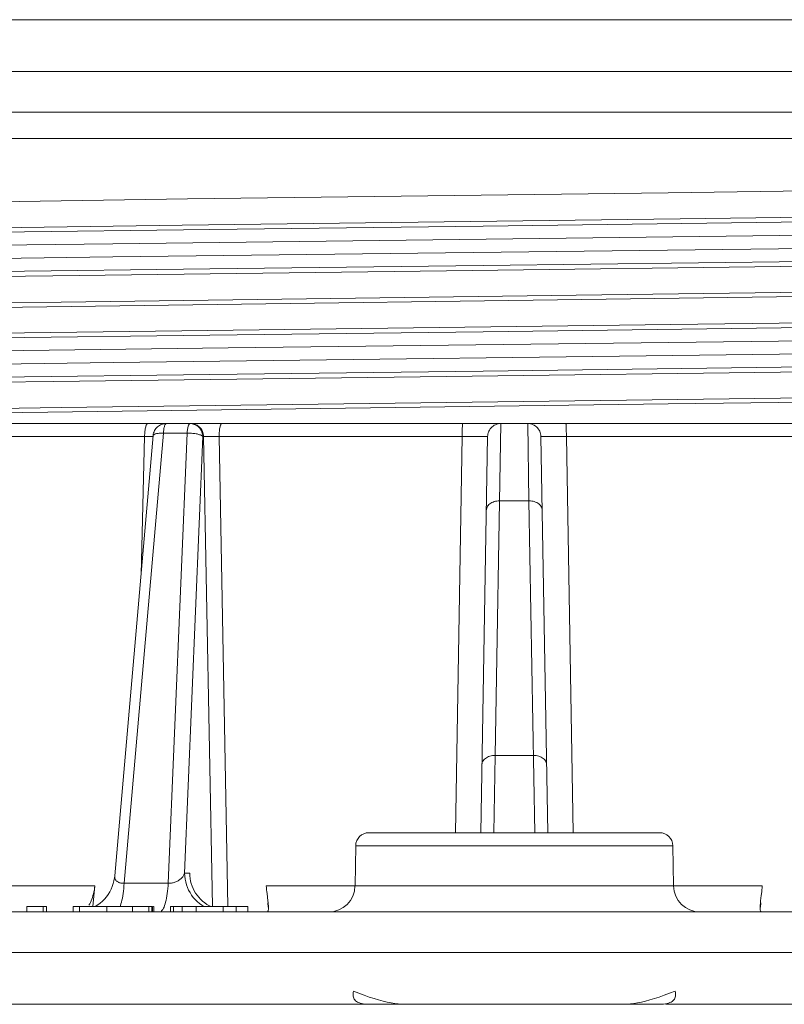
# Model space of a CAD drawing. Units: millimetres. Extents: x 0 to 2079, y 0 to 1470.
# Drawn here: x 1021 to 1050, y 1300 to 1337 of the extents above; entities that cross this region are included whole.
import ezdxf

# ---------------------------------------------------------------- set-up
doc = ezdxf.new("R2010")
doc.units = ezdxf.units.MM
doc.layers.add('PFスタンドDPH', color=7, linetype='Continuous')

msp = doc.modelspace()

# ---------------------------------------------------------------- linework, layer by layer
at = {"layer": 'PFスタンドDPH', "linetype": 'Continuous', "lineweight": 0}
for p, q in [((1111.474, 1337.3), (967.526, 1337.3)), ((1113.473, 1335.335), (965.527, 1335.335)), ((1113.5, 1333.8), (965.5, 1333.8)), ((990.1, 1332.8), (1088.9, 1332.8)), ((1056.667, 1330.895), (1045.332, 1330.745)), ((1027.116, 1330.508), (1011.966, 1330.293)), ((1045.332, 1330.745), (1027.116, 1330.508)), ((1045.781, 1329.759), (1026.912, 1329.518)), ((1038.315, 1329.48), (1070.42, 1329.904)), ((1056.978, 1329.905), (1045.781, 1329.759)), ((1026.912, 1329.518), (1011.496, 1329.303)), ((1027.961, 1329.351), (1038.315, 1329.48)), ((1016.73, 1329.204), (1027.961, 1329.351)), ((1024.288, 1328.811), (1056.703, 1329.215)), ((1015.959, 1328.701), (1024.288, 1328.811)), ((1024.288, 1328.311), (1056.703, 1328.715)), ((1015.959, 1328.201), (1024.288, 1328.311)), ((1027.966, 1327.861), (1038.32, 1327.99)), ((1036.929, 1327.788), (1052.073, 1327.982)), ((1038.32, 1327.99), (1054.523, 1328.193)), ((1014.347, 1327.487), (1022.019, 1327.595)), ((1016.735, 1327.714), (1027.966, 1327.861)), ((1022.019, 1327.595), (1036.929, 1327.788)), ((1049.435, 1326.798), (1011.961, 1326.293)), ((1022.33, 1326.605), (1041.842, 1326.861)), ((1041.842, 1326.861), (1058.203, 1327.078)), ((1059.734, 1326.938), (1049.435, 1326.798)), ((1014.788, 1326.497), (1022.33, 1326.605)), ((1045.429, 1325.754), (1026.902, 1325.518)), ((1038.318, 1325.48), (1054.522, 1325.683)), ((1056.957, 1325.905), (1045.429, 1325.754)), ((1026.902, 1325.518), (1011.491, 1325.303)), ((1016.734, 1325.204), (1027.965, 1325.351)), ((1027.965, 1325.351), (1038.318, 1325.48)), ((1028.654, 1324.866), (1052.416, 1325.16)), ((1017.319, 1324.719), (1028.654, 1324.866)), ((1024.303, 1324.311), (1052.416, 1324.66)), ((1015.973, 1324.201), (1024.303, 1324.311)), ((1038.321, 1323.99), (1054.525, 1324.193)), ((1016.736, 1323.714), (1027.967, 1323.861)), ((1022.023, 1323.595), (1036.929, 1323.788)), ((1027.967, 1323.861), (1038.321, 1323.99)), ((1036.929, 1323.788), (1052.074, 1323.982)), ((1014.35, 1323.487), (1022.023, 1323.595)), ((1045.326, 1322.745), (1016.258, 1322.358)), ((1022.334, 1322.605), (1051.87, 1322.992)), ((1056.655, 1322.895), (1045.326, 1322.745)), ((1014.792, 1322.497), (1022.334, 1322.605)), ((982.642, 1322), (1096.358, 1322)), ((1026.265, 1321.998), (1026.219, 1321.991)), ((1026.313, 1322), (1026.265, 1321.998)), ((1038.774, 1309.429), (1038.991, 1321.999)), ((1038.835, 1321.976), (1038.889, 1321.989)), ((1038.884, 1321.989), (1038.94, 1321.997)), ((1038.935, 1321.997), (1038.991, 1321.999)), ((1040.009, 1321.999), (1040.057, 1319.071)), ((1040.065, 1321.997), (1040.009, 1321.999)), ((1040.116, 1321.989), (1040.06, 1321.997)), ((1040.165, 1321.976), (1040.111, 1321.989)), ((1024.361, 1304.87), (1025.815, 1321.543)), ((1024.718, 1304.587), (1026.205, 1321.638)), ((1027.104, 1321.638), (1026.205, 1321.638)), ((1027.104, 1321.638), (1026.391, 1304.587)), ((1037.527, 1321.509), (1037.527, 1321.611)), ((1041.473, 1321.611), (1041.472, 1321.709)), ((1041.473, 1321.509), (1041.473, 1321.611)), ((1025.494, 1321.509), (1011.058, 1321.509)), ((1025.494, 1321.509), (1025.357, 1316.288)), ((1025.628, 1321.512), (1025.494, 1321.509)), ((1025.731, 1321.513), (1025.628, 1321.512)), ((1025.812, 1321.514), (1025.731, 1321.513)), ((1027.699, 1321.512), (1027.007, 1304.965)), ((1027.729, 1321.512), (1027.699, 1321.512)), ((1028.066, 1303.7), (1027.729, 1321.512)), ((1027.845, 1321.514), (1027.802, 1321.514)), ((1027.895, 1321.514), (1027.845, 1321.514)), ((1027.988, 1321.514), (1027.895, 1321.514)), ((1028.092, 1321.513), (1027.988, 1321.514)), ((1028.203, 1321.511), (1028.092, 1321.513)), ((1028.316, 1321.509), (1028.203, 1321.511)), ((1028.649, 1303.703), (1028.316, 1321.509)), ((1037.527, 1321.509), (1028.316, 1321.509)), ((1037.527, 1321.509), (1037.269, 1306.502)), ((1038.006, 1321.512), (1037.527, 1321.509)), ((1038.261, 1321.512), (1038.006, 1321.512)), ((1038.229, 1306.5), (1038.491, 1321.508)), ((1038.375, 1321.512), (1038.261, 1321.512)), ((1040.509, 1321.508), (1040.771, 1306.5)), ((1040.638, 1321.512), (1040.576, 1321.511)), ((1040.758, 1321.512), (1040.638, 1321.512)), ((1041.02, 1321.512), (1040.758, 1321.512)), ((1041.473, 1321.509), (1041.02, 1321.512)), ((1041.731, 1306.502), (1041.473, 1321.509)), ((1050.684, 1321.509), (1041.473, 1321.509)), ((1038.943, 1319.071), (1040.057, 1319.071)), ((1040.057, 1319.071), (1040.279, 1306.5)), ((1038.721, 1306.5), (1038.774, 1309.429)), ((1040.226, 1309.429), (1038.774, 1309.429)), ((1045.009, 1306.5), (1033.991, 1306.5)), ((1033.465, 1304.483), (1033.491, 1306.009)), ((1045.509, 1306.009), (1033.491, 1306.009)), ((1045.535, 1304.483), (1045.509, 1306.009)), ((1027.007, 1304.965), (1027.204, 1304.965)), ((1023.608, 1304.483), (1012.542, 1304.483)), ((1023.608, 1304.483), (1023.533, 1303.7)), ((1024.718, 1304.587), (1026.391, 1304.587)), ((1030.104, 1304.483), (1048.896, 1304.483)), ((1048.858, 1304.12), (1048.835, 1303.922)), ((1048.874, 1304.264), (1048.858, 1304.12)), ((1021.034, 1303.5), (1021.034, 1303.7)), ((1021.034, 1303.7), (1021.78, 1303.7)), ((1021.649, 1303.5), (1021.649, 1303.7)), ((1021.78, 1303.5), (1021.78, 1303.7)), ((1022.788, 1303.7), (1022.788, 1303.5)), ((1022.788, 1303.7), (1025.764, 1303.7)), ((1023.022, 1303.5), (1023.022, 1303.7)), ((1023.718, 1303.765), (1023.623, 1303.704)), ((1024.062, 1303.5), (1024.062, 1303.7)), ((1024.562, 1303.7), (1024.577, 1303.74)), ((1025.029, 1303.5), (1025.029, 1303.7)), ((1025.659, 1303.5), (1025.659, 1303.7)), ((1025.764, 1303.5), (1025.764, 1303.7)), ((1025.794, 1303.5), (1025.794, 1303.7)), ((1025.794, 1303.7), (1025.836, 1303.7)), ((1025.837, 1303.5), (1025.837, 1303.7)), ((1026.474, 1303.7), (1026.474, 1303.5)), ((1026.476, 1303.7), (1029.407, 1303.7)), ((1026.59, 1303.5), (1026.59, 1303.7)), ((1026.92, 1303.5), (1026.92, 1303.7)), ((1027.441, 1303.5), (1027.441, 1303.7)), ((1028.476, 1303.5), (1028.476, 1303.7)), ((1028.965, 1303.5), (1028.965, 1303.7)), ((1029.407, 1303.5), (1029.407, 1303.7)), ((1030.176, 1303.685), (1030.162, 1303.845)), ((1048.838, 1303.845), (1048.824, 1303.685)), ((1110.623, 1303.501), (1040.39, 1303.5)), ((939.544, 1301.965), (1139.456, 1301.965)), ((941.632, 1300), (1033.884, 1300)), ((1033.992, 1300), (1045.008, 1300)), ((1045.245, 1300), (1137.367, 1300))]:
    msp.add_line(p, q, dxfattribs=at)
for points in [[(1025.494, 1321.509), (1025.495, 1321.56), (1025.497, 1321.611), (1025.5, 1321.661), (1025.505, 1321.709), (1025.511, 1321.755), (1025.518, 1321.798), (1025.527, 1321.838), (1025.536, 1321.874), (1025.546, 1321.907), (1025.557, 1321.934), (1025.568, 1321.958), (1025.581, 1321.976), (1025.593, 1321.989), (1025.606, 1321.997), (1025.619, 1322)], [(1026.219, 1321.991), (1026.174, 1321.98), (1026.132, 1321.966), (1026.091, 1321.948), (1026.052, 1321.927), (1026.016, 1321.902), (1025.982, 1321.875), (1025.951, 1321.845), (1025.921, 1321.811), (1025.895, 1321.774), (1025.871, 1321.735), (1025.852, 1321.693), (1025.835, 1321.649), (1025.824, 1321.603), (1025.816, 1321.556), (1025.815, 1321.543)], [(1026.205, 1321.638), (1026.208, 1321.679), (1026.212, 1321.718), (1026.216, 1321.756), (1026.222, 1321.792), (1026.228, 1321.826), (1026.234, 1321.857), (1026.241, 1321.886), (1026.249, 1321.912), (1026.257, 1321.935), (1026.266, 1321.954), (1026.275, 1321.971), (1026.284, 1321.983), (1026.294, 1321.993), (1026.303, 1321.998), (1026.313, 1322)], [(1027.212, 1322), (1027.203, 1321.998), (1027.193, 1321.993), (1027.183, 1321.983), (1027.174, 1321.971), (1027.165, 1321.954), (1027.157, 1321.935), (1027.148, 1321.912)], [(1027.415, 1321.955), (1027.376, 1321.971), (1027.336, 1321.984), (1027.295, 1321.993), (1027.254, 1321.998), (1027.212, 1322)], [(1027.729, 1321.512), (1027.726, 1321.563), (1027.717, 1321.614), (1027.703, 1321.663), (1027.684, 1321.711), (1027.66, 1321.757), (1027.632, 1321.8), (1027.6, 1321.839), (1027.564, 1321.875), (1027.525, 1321.907), (1027.483, 1321.935), (1027.438, 1321.958), (1027.391, 1321.976), (1027.342, 1321.989), (1027.292, 1321.997), (1027.242, 1322)], [(1027.699, 1321.512), (1027.696, 1321.555), (1027.69, 1321.597), (1027.68, 1321.639), (1027.667, 1321.68), (1027.65, 1321.719), (1027.63, 1321.757), (1027.607, 1321.793), (1027.581, 1321.827), (1027.552, 1321.858), (1027.521, 1321.887), (1027.487, 1321.913), (1027.452, 1321.935), (1027.415, 1321.955)], [(1028.316, 1321.509), (1028.317, 1321.56), (1028.319, 1321.611), (1028.322, 1321.661), (1028.325, 1321.709), (1028.33, 1321.755), (1028.336, 1321.798), (1028.343, 1321.838), (1028.35, 1321.874), (1028.358, 1321.907), (1028.367, 1321.934), (1028.376, 1321.958), (1028.386, 1321.976), (1028.396, 1321.989), (1028.406, 1321.997), (1028.416, 1322)], [(1037.527, 1321.611), (1037.528, 1321.709), (1037.529, 1321.755), (1037.53, 1321.798), (1037.531, 1321.838), (1037.533, 1321.874), (1037.534, 1321.907), (1037.536, 1321.934), (1037.537, 1321.958), (1037.539, 1321.976), (1037.541, 1321.989), (1037.543, 1321.997), (1037.544, 1322)], [(1038.515, 1321.662), (1038.534, 1321.71), (1038.558, 1321.755), (1038.587, 1321.798), (1038.62, 1321.838), (1038.657, 1321.874), (1038.697, 1321.907), (1038.74, 1321.935), (1038.786, 1321.958), (1038.835, 1321.976)], [(1038.991, 1321.999), (1038.991, 1321.999), (1038.991, 1322), (1038.991, 1322), (1038.99, 1322), (1038.99, 1322), (1038.989, 1322), (1038.989, 1322), (1038.988, 1322), (1038.987, 1322)], [(1040.013, 1322), (1040.012, 1322), (1040.011, 1322), (1040.011, 1322), (1040.01, 1322), (1040.01, 1322), (1040.009, 1322), (1040.009, 1322), (1040.009, 1321.999), (1040.009, 1321.999)], [(1040.482, 1321.66), (1040.463, 1321.708), (1040.439, 1321.754), (1040.41, 1321.797), (1040.377, 1321.837), (1040.34, 1321.874), (1040.3, 1321.906), (1040.256, 1321.934), (1040.21, 1321.957), (1040.162, 1321.975)], [(1041.472, 1321.709), (1041.471, 1321.755), (1041.47, 1321.798), (1041.469, 1321.838), (1041.467, 1321.874), (1041.466, 1321.907), (1041.464, 1321.934), (1041.463, 1321.958), (1041.461, 1321.976), (1041.459, 1321.989), (1041.457, 1321.997), (1041.456, 1322)], [(1025.815, 1321.543), (1025.815, 1321.547), (1025.819, 1321.558), (1025.827, 1321.569), (1025.838, 1321.579), (1025.853, 1321.588), (1025.872, 1321.597), (1025.894, 1321.605), (1025.919, 1321.613), (1025.947, 1321.619), (1025.977, 1321.625), (1026.011, 1321.63), (1026.046, 1321.633), (1026.084, 1321.636), (1026.123, 1321.638), (1026.163, 1321.638), (1026.205, 1321.638)], [(1027.148, 1321.912), (1027.141, 1321.886), (1027.134, 1321.857), (1027.127, 1321.826), (1027.121, 1321.792), (1027.116, 1321.756), (1027.111, 1321.718), (1027.107, 1321.679), (1027.104, 1321.638)], [(1027.699, 1321.512), (1027.688, 1321.524), (1027.673, 1321.535), (1027.654, 1321.547), (1027.632, 1321.558), (1027.607, 1321.569), (1027.579, 1321.579), (1027.548, 1321.588), (1027.515, 1321.597), (1027.479, 1321.605), (1027.441, 1321.613), (1027.402, 1321.619), (1027.361, 1321.625), (1027.319, 1321.63), (1027.276, 1321.633), (1027.233, 1321.636), (1027.19, 1321.638), (1027.147, 1321.638), (1027.104, 1321.638)], [(1038.491, 1321.508), (1038.495, 1321.56), (1038.504, 1321.611), (1038.518, 1321.66)], [(1040.512, 1321.509), (1040.508, 1321.561), (1040.499, 1321.612), (1040.485, 1321.662)], [(1027.802, 1321.514), (1027.784, 1321.514), (1027.767, 1321.513), (1027.752, 1321.513), (1027.74, 1321.512), (1027.729, 1321.512)], [(1038.488, 1321.509), (1038.481, 1321.51), (1038.468, 1321.51), (1038.451, 1321.511), (1038.43, 1321.511), (1038.375, 1321.512)], [(1038.491, 1321.508), (1038.491, 1321.508), (1038.491, 1321.508), (1038.491, 1321.509), (1038.491, 1321.509), (1038.491, 1321.509), (1038.49, 1321.509), (1038.49, 1321.509), (1038.489, 1321.509), (1038.488, 1321.509)], [(1040.512, 1321.509), (1040.511, 1321.509), (1040.51, 1321.509), (1040.51, 1321.509), (1040.509, 1321.509), (1040.509, 1321.509), (1040.509, 1321.509), (1040.509, 1321.508), (1040.509, 1321.508), (1040.509, 1321.508)], [(1040.576, 1321.511), (1040.552, 1321.511), (1040.533, 1321.51), (1040.52, 1321.51), (1040.512, 1321.509)], [(1038.443, 1318.726), (1038.446, 1318.763), (1038.455, 1318.799), (1038.469, 1318.834), (1038.488, 1318.868), (1038.512, 1318.901), (1038.54, 1318.931), (1038.573, 1318.959), (1038.61, 1318.985), (1038.651, 1319.007), (1038.695, 1319.027), (1038.741, 1319.043), (1038.789, 1319.055), (1038.84, 1319.064), (1038.891, 1319.07), (1038.943, 1319.071)], [(1040.557, 1318.726), (1040.554, 1318.763), (1040.545, 1318.799), (1040.531, 1318.834), (1040.512, 1318.868), (1040.488, 1318.901), (1040.46, 1318.931), (1040.427, 1318.959), (1040.39, 1318.985), (1040.349, 1319.007), (1040.305, 1319.027), (1040.259, 1319.043), (1040.211, 1319.055), (1040.16, 1319.064), (1040.109, 1319.07), (1040.057, 1319.071)], [(1038.275, 1309.084), (1038.278, 1309.121), (1038.287, 1309.157), (1038.301, 1309.192), (1038.32, 1309.226), (1038.344, 1309.258), (1038.372, 1309.289), (1038.405, 1309.317), (1038.442, 1309.342), (1038.483, 1309.365), (1038.526, 1309.384), (1038.573, 1309.401), (1038.621, 1309.413), (1038.671, 1309.422), (1038.723, 1309.427), (1038.774, 1309.429)], [(1040.725, 1309.084), (1040.722, 1309.121), (1040.713, 1309.157), (1040.699, 1309.192), (1040.68, 1309.226), (1040.656, 1309.258), (1040.628, 1309.289), (1040.595, 1309.317), (1040.558, 1309.342), (1040.517, 1309.365), (1040.474, 1309.384), (1040.427, 1309.401), (1040.379, 1309.413), (1040.329, 1309.422), (1040.277, 1309.427), (1040.226, 1309.429)], [(1024.361, 1304.87), (1024.352, 1304.792), (1024.332, 1304.681), (1024.304, 1304.572), (1024.268, 1304.465), (1024.224, 1304.361), (1024.172, 1304.261), (1024.113, 1304.165), (1024.046, 1304.073), (1023.973, 1303.987), (1023.894, 1303.907), (1023.809, 1303.833), (1023.718, 1303.765)], [(1024.361, 1304.87), (1024.36, 1304.856), (1024.36, 1304.83), (1024.363, 1304.806), (1024.367, 1304.782), (1024.374, 1304.759), (1024.383, 1304.737), (1024.394, 1304.717), (1024.407, 1304.698), (1024.422, 1304.68), (1024.439, 1304.663), (1024.457, 1304.648), (1024.478, 1304.635), (1024.499, 1304.623), (1024.521, 1304.613), (1024.545, 1304.605), (1024.57, 1304.598), (1024.597, 1304.592), (1024.625, 1304.588), (1024.655, 1304.586), (1024.686, 1304.585), (1024.718, 1304.587)], [(1026.391, 1304.587), (1026.422, 1304.585), (1026.453, 1304.586), (1026.485, 1304.588), (1026.516, 1304.592), (1026.548, 1304.597), (1026.58, 1304.604), (1026.612, 1304.613), (1026.644, 1304.623), (1026.675, 1304.635), (1026.706, 1304.648), (1026.736, 1304.663), (1026.765, 1304.68), (1026.793, 1304.698), (1026.82, 1304.717), (1026.846, 1304.737), (1026.871, 1304.759), (1026.894, 1304.782), (1026.916, 1304.806), (1026.936, 1304.831), (1026.954, 1304.857), (1026.971, 1304.883), (1026.985, 1304.91), (1026.997, 1304.937), (1027.007, 1304.965)], [(1027.569, 1303.818), (1027.486, 1303.889), (1027.409, 1303.966), (1027.338, 1304.049), (1027.273, 1304.137), (1027.214, 1304.23), (1027.162, 1304.327), (1027.118, 1304.427), (1027.08, 1304.531), (1027.05, 1304.637), (1027.028, 1304.745), (1027.014, 1304.855), (1027.007, 1304.965)], [(1027.204, 1304.965), (1027.208, 1304.866), (1027.219, 1304.768), (1027.236, 1304.671), (1027.261, 1304.575), (1027.292, 1304.481), (1027.331, 1304.389), (1027.375, 1304.301), (1027.426, 1304.215), (1027.483, 1304.133), (1027.547, 1304.055), (1027.616, 1303.98), (1027.692, 1303.91), (1027.772, 1303.844), (1027.857, 1303.784), (1027.947, 1303.73), (1028.004, 1303.7)], [(1023.608, 1304.483), (1023.6, 1304.409), (1023.589, 1304.336), (1023.575, 1304.264), (1023.557, 1304.191), (1023.538, 1304.12), (1023.516, 1304.051), (1023.492, 1303.985), (1023.467, 1303.922), (1023.44, 1303.862), (1023.413, 1303.806), (1023.385, 1303.754)], [(1024.577, 1303.74), (1024.597, 1303.802), (1024.616, 1303.87), (1024.633, 1303.943), (1024.65, 1304.023), (1024.665, 1304.107), (1024.679, 1304.195), (1024.691, 1304.288), (1024.702, 1304.385), (1024.711, 1304.484), (1024.718, 1304.587)], [(1026.067, 1303.5), (1026.091, 1303.504), (1026.115, 1303.515), (1026.139, 1303.535), (1026.162, 1303.561), (1026.185, 1303.596), (1026.207, 1303.637), (1026.229, 1303.685), (1026.25, 1303.74), (1026.27, 1303.802), (1026.288, 1303.87), (1026.306, 1303.943), (1026.323, 1304.023), (1026.338, 1304.107), (1026.351, 1304.195), (1026.364, 1304.288), (1026.374, 1304.385), (1026.383, 1304.484), (1026.391, 1304.587)], [(1030.134, 1304.192), (1030.126, 1304.264), (1030.118, 1304.336), (1030.111, 1304.409), (1030.104, 1304.483)], [(1048.896, 1304.483), (1048.889, 1304.409), (1048.882, 1304.336), (1048.874, 1304.264)], [(1030.179, 1303.787), (1030.177, 1303.807), (1030.172, 1303.863), (1030.165, 1303.922), (1030.134, 1304.192)], [(1027.74, 1303.7), (1027.656, 1303.753), (1027.569, 1303.818)], [(1030.135, 1303.5), (1030.148, 1303.503), (1030.159, 1303.51), (1030.168, 1303.523), (1030.175, 1303.541), (1030.181, 1303.564), (1030.185, 1303.593), (1030.186, 1303.626), (1030.186, 1303.665), (1030.185, 1303.708), (1030.182, 1303.755), (1030.179, 1303.787)], [(1048.821, 1303.787), (1048.818, 1303.754), (1048.815, 1303.707), (1048.814, 1303.664), (1048.814, 1303.626), (1048.815, 1303.592), (1048.819, 1303.564), (1048.825, 1303.541), (1048.832, 1303.523), (1048.841, 1303.51), (1048.852, 1303.503), (1048.865, 1303.5)], [(1048.835, 1303.922), (1048.828, 1303.862), (1048.823, 1303.806), (1048.821, 1303.787)], [(1040.39, 1303.5), (1040.192, 1303.5), (969.57, 1303.5)], [(1033.992, 1300), (1033.914, 1300.002), (1033.842, 1300.007), (1033.775, 1300.016), (1033.713, 1300.028), (1033.656, 1300.044), (1033.606, 1300.063), (1033.561, 1300.084), (1033.521, 1300.109), (1033.487, 1300.136), (1033.458, 1300.166), (1033.435, 1300.199), (1033.416, 1300.234), (1033.403, 1300.272), (1033.394, 1300.313), (1033.39, 1300.356), (1033.391, 1300.401), (1033.397, 1300.449), (1033.408, 1300.5)], [(1035.339, 1300), (1035.225, 1300.003), (1035.102, 1300.013), (1034.971, 1300.03), (1034.831, 1300.053), (1034.683, 1300.083), (1034.526, 1300.12), (1034.361, 1300.164), (1034.187, 1300.215), (1034.005, 1300.274), (1033.815, 1300.342), (1033.616, 1300.417), (1033.408, 1300.5)], [(1045.592, 1300.5), (1045.384, 1300.417), (1045.185, 1300.342), (1044.995, 1300.274), (1044.813, 1300.215), (1044.639, 1300.164), (1044.474, 1300.12), (1044.317, 1300.083), (1044.169, 1300.053), (1044.029, 1300.03), (1043.898, 1300.013), (1043.775, 1300.003), (1043.661, 1300)], [(1045.592, 1300.5), (1045.603, 1300.449), (1045.609, 1300.401), (1045.61, 1300.356), (1045.606, 1300.313), (1045.597, 1300.272), (1045.584, 1300.234), (1045.565, 1300.199), (1045.542, 1300.166), (1045.513, 1300.136), (1045.479, 1300.109), (1045.439, 1300.084), (1045.394, 1300.063), (1045.344, 1300.044), (1045.287, 1300.028), (1045.225, 1300.016), (1045.158, 1300.007), (1045.086, 1300.002), (1045.008, 1300)]]:
    msp.add_lwpolyline(points, dxfattribs=at)
for centre, radius, start, end in [((1033.991, 1306), 0.5, 90, 179), ((1045.009, 1306), 0.5, 1, 90), ((1032.465, 1304.5), 1, 270, 359), ((1046.535, 1304.5), 1, 181, 270)]:
    msp.add_arc(centre, radius, start, end, dxfattribs=at)

doc.saveas('drawing.dxf')
